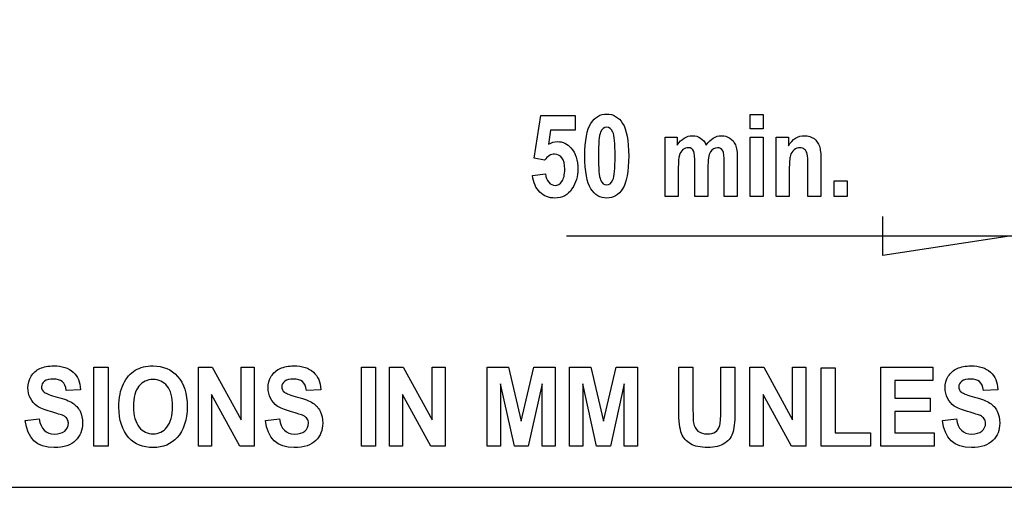
# Model space of a CAD drawing. Extents: x 339 to 502, y 243 to 358.
# Drawn here: x 345 to 356, y 243 to 248 of the extents above; entities that cross this region are included whole.
import ezdxf

# ---------------------------------------------------------------- set-up
doc = ezdxf.new("R2010")
doc.units = 0
doc.layers.add('BKL2_HydroTap_G5_B60,_B100,_BA60,_BA100_Classic', color=7, linetype='CONTINUOUS')

msp = doc.modelspace()

# ---------------------------------------------------------------- linework, layer by layer
at = {"layer": 'BKL2_HydroTap_G5_B60,_B100,_BA60,_BA100_Classic', "color": 7}
for points in [[(339.235902, 356.643511), (339.235902, 242.505119), (501.764317, 242.505119)], [(351.10433, 246.066616), (350.990042, 246.086778), (351.062159, 246.552948), (351.434361, 246.552948), (351.434361, 246.392263), (351.169114, 246.392263), (351.146501, 246.240132)], [(352.416947, 246.318336), (352.546515, 246.318336), (352.546515, 246.229745)], [(352.558127, 245.984747), (352.558127, 245.669486), (352.416947, 245.669486), (352.416947, 246.318336)], [(353.765756, 245.963363), (353.765756, 245.669486), (353.624576, 245.669486), (353.624576, 246.318336), (353.755366, 246.318336), (353.755366, 246.223025)], [(353.199853, 246.084335), (353.199853, 245.669486), (353.058674, 245.669486), (353.058674, 246.040345)], [(354.109843, 246.072726), (354.109843, 245.669486)], [(352.879601, 245.981081), (352.879601, 245.669486), (352.738422, 245.669486), (352.738422, 246.025071)], [(354.109843, 245.669486), (353.968663, 245.669486), (353.968663, 246.000632)], [(350.972929, 245.899822), (351.113498, 245.91754)], [(356.160846, 245.237965), (354.784364, 245.029356), (354.784364, 245.453319)], [(356.57794, 245.237965), (351.343334, 245.237965)], [(352.563887, 243.812723), (352.718041, 243.812723), (352.718041, 243.347285)], [(352.563889, 243.35432), (352.563887, 243.812723)], [(353.01998, 243.33732), (353.01998, 243.812723), (353.174771, 243.812723), (353.174771, 243.361354)], [(346.054904, 243.567108), (345.900113, 243.559488)], [(348.667964, 243.567108), (348.513174, 243.559488)], [(356.033582, 243.567108), (355.878792, 243.559488)], [(345.454214, 243.232977), (345.605183, 243.249391)], [(348.067275, 243.232977), (348.218243, 243.249391)], [(355.432893, 243.232977), (355.583861, 243.249391)]]:
    msp.add_lwpolyline(points, dxfattribs=at)
for points in [[(351.779602, 246.568833)], [(353.340417, 246.406315), (353.340417, 246.565168), (353.481597, 246.565168), (353.481597, 246.406315)], [(351.779602, 246.426477)], [(353.340417, 245.669486), (353.340417, 246.318336), (353.481597, 246.318336), (353.481597, 245.669486)], [(350.972929, 245.899822)], [(354.255389, 245.669486), (354.255389, 245.841169), (354.396569, 245.841169), (354.396569, 245.669486)], [(346.200909, 242.953363), (346.200909, 243.812723), (346.355063, 243.812723), (346.355063, 242.953363)], [(347.337039, 242.953363), (347.337039, 243.812723), (347.487371, 243.812723), (347.800774, 243.238839), (347.800774, 243.812723), (347.944736, 243.812723), (347.944736, 242.953363), (347.789308, 242.953363), (347.481001, 243.513764), (347.481001, 242.953363)], [(349.11141, 242.953363), (349.11141, 243.812723), (349.265564, 243.812723), (349.265564, 242.953363)], [(349.415224, 242.953363), (349.415224, 243.812723), (349.565556, 243.812723), (349.878959, 243.238839), (349.878959, 243.812723), (350.022921, 243.812723), (350.022921, 242.953363), (349.867493, 242.953363), (349.559186, 243.513764), (349.559186, 242.953363)], [(350.479846, 242.953363), (350.479846, 243.812723), (350.711077, 243.812723), (350.849943, 243.226529), (350.987535, 243.812723), (351.219402, 243.812723), (351.219402, 242.953363), (351.076077, 242.953363), (351.076077, 243.629831), (350.923834, 242.953363), (350.774777, 242.953363), (350.623808, 243.629831), (350.623808, 242.953363)], [(351.374783, 242.953363), (351.374783, 243.812723), (351.606014, 243.812723), (351.74488, 243.226529), (351.882471, 243.812723), (352.114339, 243.812723), (352.114339, 242.953363), (351.971014, 242.953363), (351.971014, 243.629831), (351.818771, 242.953363), (351.669714, 242.953363), (351.518746, 243.629831), (351.518746, 242.953363)], [(353.338075, 242.953363), (353.338075, 243.812723), (353.488407, 243.812723), (353.801809, 243.238839), (353.801809, 243.812723), (353.945772, 243.812723), (353.945772, 242.953363), (353.790343, 242.953363), (353.482036, 243.513764), (353.482036, 242.953363)], [(354.111626, 242.953363), (354.111626, 243.805689), (354.265779, 243.805689), (354.265779, 243.098153), (354.650526, 243.098153), (354.650526, 242.953363)], [(354.76009, 242.953363), (354.76009, 243.812723), (355.328293, 243.812723), (355.328293, 243.667347), (354.914244, 243.667347), (354.914244, 243.476834), (355.298991, 243.476834), (355.298991, 243.332044), (354.914244, 243.332044), (354.914244, 243.098153), (355.342307, 243.098153), (355.342307, 242.953363)], [(346.472235, 243.377767)], [(346.631484, 243.383629)], [(345.454214, 243.232977)], [(348.067275, 243.232977)], [(355.432893, 243.232977)]]:
    msp.add_lwpolyline(points, close=True, dxfattribs=at)
for points in [[(351.607253, 246.466801), (351.651257, 246.534823), (351.708707, 246.568833), (351.779602, 246.568833)], [(351.779602, 246.568833), (351.850905, 246.568833), (351.908558, 246.534823), (351.952563, 246.466801)], [(351.541247, 246.11305), (351.541247, 246.28127), (351.563249, 246.399187), (351.607253, 246.466801)], [(351.779602, 246.426477), (351.751896, 246.426477), (351.72969, 246.408148), (351.712985, 246.37149)], [(351.846219, 246.37149), (351.829922, 246.408148), (351.807716, 246.426477), (351.779602, 246.426477)], [(351.952563, 246.466801), (351.996567, 246.399187), (352.018569, 246.280659), (352.018569, 246.111217)], [(351.712985, 246.37149), (351.696687, 246.334832), (351.688538, 246.248074), (351.688538, 246.111217)], [(351.870666, 246.111217), (351.870666, 246.248074), (351.862517, 246.334832), (351.846219, 246.37149)], [(352.546515, 246.229745), (352.569739, 246.264367), (352.595205, 246.290231), (352.622911, 246.307338)], [(352.622911, 246.307338), (352.650617, 246.324446), (352.680565, 246.332999), (352.712753, 246.332999)], [(352.712753, 246.332999), (352.746978, 246.332999), (352.776518, 246.324446), (352.801372, 246.307338)], [(352.801372, 246.307338), (352.826634, 246.290231), (352.84721, 246.264367), (352.8631, 246.229745)], [(352.8631, 246.229745), (352.886732, 246.264367), (352.911993, 246.290231), (352.938885, 246.307338)], [(352.938885, 246.307338), (352.966184, 246.324446), (352.995112, 246.332999), (353.025671, 246.332999)], [(353.025671, 246.332999), (353.061933, 246.332999), (353.093103, 246.324242), (353.119179, 246.306727)], [(353.119179, 246.306727), (353.145663, 246.28962), (353.165628, 246.264978), (353.179074, 246.2328)], [(353.755366, 246.223025), (353.77859, 246.259683), (353.804667, 246.287176), (353.833595, 246.305506)], [(353.833595, 246.305506), (353.862931, 246.323835), (353.895323, 246.332999), (353.930771, 246.332999)], [(353.930771, 246.332999), (353.971923, 246.332999), (354.006556, 246.322205), (354.03467, 246.300618)], [(354.03467, 246.300618), (354.063191, 246.279437), (354.082748, 246.251944), (354.093342, 246.218137)], [(351.146501, 246.240132), (351.178281, 246.259276), (351.21047, 246.268847), (351.243065, 246.268847)], [(351.243065, 246.268847), (351.300922, 246.268847), (351.35002, 246.246038), (351.390357, 246.200419)], [(351.390357, 246.200419), (351.441287, 246.142173), (351.466753, 246.065395), (351.466753, 245.970083)], [(352.607632, 246.180868), (352.590112, 246.167019), (352.577481, 246.146653), (352.569739, 246.119771)], [(352.665082, 246.201641), (352.644302, 246.201641), (352.625152, 246.194716), (352.607632, 246.180868)], [(352.72681, 246.161317), (352.716623, 246.188199), (352.696047, 246.201641), (352.665082, 246.201641)], [(352.984111, 246.201641), (352.952738, 246.201641), (352.927476, 246.18657), (352.908326, 246.156429)], [(353.041561, 246.169259), (353.030152, 246.190847), (353.011003, 246.201641), (352.984111, 246.201641)], [(353.058674, 246.040345), (353.058674, 246.105108), (353.052969, 246.148079), (353.041561, 246.169259)], [(353.179074, 246.2328), (353.192927, 246.200622), (353.199853, 246.151134), (353.199853, 246.084335)], [(353.817705, 246.178424), (353.798555, 246.163353), (353.785109, 246.142377), (353.777368, 246.115494)], [(353.881878, 246.201641), (353.858246, 246.201641), (353.836855, 246.193902), (353.817705, 246.178424)], [(353.930771, 246.183923), (353.91651, 246.195735), (353.900213, 246.201641), (353.881878, 246.201641)], [(353.960718, 246.133212), (353.955421, 246.155207), (353.945439, 246.172111), (353.930771, 246.183923)], [(354.093342, 246.218137), (354.104343, 246.184737), (354.109843, 246.136267), (354.109843, 246.072726)], [(351.213118, 246.13199), (351.172781, 246.13199), (351.136518, 246.110199), (351.10433, 246.066616)], [(351.291347, 246.091666), (351.270975, 246.118549), (351.244899, 246.13199), (351.213118, 246.13199)], [(351.322517, 245.967028), (351.322517, 246.023238), (351.312127, 246.064784), (351.291347, 246.091666)], [(351.607253, 245.755022), (351.563249, 245.822229), (351.541247, 245.941571), (351.541247, 246.11305)], [(351.688538, 246.111217), (351.688538, 245.97436), (351.696687, 245.887602), (351.712985, 245.850944)], [(351.846219, 245.851555), (351.862517, 245.888213), (351.870666, 245.974767), (351.870666, 246.111217)], [(352.018569, 246.111217), (352.018569, 245.942182), (351.996567, 245.823654), (351.952563, 245.755633)], [(352.569739, 246.119771), (352.561998, 246.093295), (352.558127, 246.048287), (352.558127, 245.984747)], [(352.738422, 246.025071), (352.738422, 246.095536), (352.734551, 246.140951), (352.72681, 246.161317)], [(352.908326, 246.156429), (352.889176, 246.126695), (352.879601, 246.068246), (352.879601, 245.981081)], [(353.777368, 246.115494), (353.769626, 246.088611), (353.765756, 246.037901), (353.765756, 245.963363)], [(353.968663, 246.000632), (353.968663, 246.067024), (353.966015, 246.111217), (353.960718, 246.133212)], [(351.291347, 245.834448), (351.312127, 245.863367), (351.322517, 245.907561), (351.322517, 245.967028)], [(351.466753, 245.970083), (351.466753, 245.891472), (351.444954, 245.819174), (351.401358, 245.753189)], [(351.05177, 245.717753), (351.008173, 245.760521), (350.981893, 245.82121), (350.972929, 245.899822)], [(351.113498, 245.91754), (351.117165, 245.878438), (351.129184, 245.847686), (351.149556, 245.825284)], [(351.712985, 245.850944), (351.72969, 245.814693), (351.751896, 245.796568), (351.779602, 245.796568)], [(351.779602, 245.796568), (351.807716, 245.796568), (351.829922, 245.814897), (351.846219, 245.851555)], [(351.149556, 245.825284), (351.169929, 245.802881), (351.192338, 245.79168), (351.216785, 245.79168)], [(351.401358, 245.753189), (351.358168, 245.687205), (351.296237, 245.654212), (351.215563, 245.654212)], [(351.216785, 245.79168), (351.245714, 245.79168), (351.270568, 245.805936), (351.291347, 245.834448)], [(351.780213, 245.654212), (351.70891, 245.654212), (351.651257, 245.687815), (351.607253, 245.755022)], [(351.952563, 245.755633), (351.908558, 245.688019), (351.851109, 245.654212), (351.780213, 245.654212)], [(351.215563, 245.654212), (351.150371, 245.654212), (351.095774, 245.675392), (351.05177, 245.717753)], [(345.612827, 243.798655), (345.653595, 243.817804), (345.703918, 243.827378), (345.763795, 243.827378)], [(345.763795, 243.827378), (345.853825, 243.827378), (345.924107, 243.804908), (345.974642, 243.759966)], [(346.650594, 243.778724), (346.703677, 243.81116), (346.768014, 243.827378), (346.843604, 243.827378)], [(346.843604, 243.827378), (346.953168, 243.827378), (347.042348, 243.788885), (347.111144, 243.711898)], [(348.225887, 243.798655), (348.266655, 243.817804), (348.316978, 243.827378), (348.376856, 243.827378)], [(348.376856, 243.827378), (348.466885, 243.827378), (348.537167, 243.804908), (348.587702, 243.759966)], [(355.591505, 243.798655), (355.632274, 243.817804), (355.682596, 243.827378), (355.742474, 243.827378)], [(355.742474, 243.827378), (355.832503, 243.827378), (355.902785, 243.804908), (355.953321, 243.759966)], [(345.482242, 243.587039), (345.482242, 243.633934), (345.493708, 243.67614), (345.51664, 243.713657)], [(345.51664, 243.713657), (345.539997, 243.751173), (345.572059, 243.779506), (345.612827, 243.798655)], [(345.974642, 243.759966), (346.025177, 243.715024), (346.051931, 243.650738), (346.054904, 243.567108)], [(346.521283, 243.630417), (346.554407, 243.696852), (346.597511, 243.746288), (346.650594, 243.778724)], [(347.111144, 243.711898), (347.180365, 243.634911), (347.214975, 243.525293), (347.214975, 243.383043)], [(348.095303, 243.587039), (348.095303, 243.633934), (348.106769, 243.67614), (348.1297, 243.713657)], [(348.1297, 243.713657), (348.153057, 243.751173), (348.185119, 243.779506), (348.225887, 243.798655)], [(348.587702, 243.759966), (348.638237, 243.715024), (348.664991, 243.650738), (348.667964, 243.567108)], [(355.460921, 243.587039), (355.460921, 243.633934), (355.472387, 243.67614), (355.495318, 243.713657)], [(355.495318, 243.713657), (355.518675, 243.751173), (355.550738, 243.779506), (355.591505, 243.798655)], [(355.953321, 243.759966), (356.003856, 243.715024), (356.03061, 243.650738), (356.033582, 243.567108)], [(345.663787, 243.659727), (345.641279, 243.643704), (345.630026, 243.623774), (345.630026, 243.599935)], [(345.630026, 243.599935), (345.630026, 243.576487), (345.640218, 243.556752), (345.660602, 243.540729)], [(345.759973, 243.683761), (345.718356, 243.683761), (345.686294, 243.675749), (345.663787, 243.659727)], [(345.85616, 243.65621), (345.833653, 243.674577), (345.801591, 243.683761), (345.759973, 243.683761)], [(345.900113, 243.559488), (345.893318, 243.605602), (345.878667, 243.637842), (345.85616, 243.65621)], [(346.472235, 243.377767), (346.472235, 243.480156), (346.488584, 243.564373), (346.521283, 243.630417)], [(346.690725, 243.606969), (346.651231, 243.558901), (346.631484, 243.484455), (346.631484, 243.383629)], [(346.844242, 243.679071), (346.781391, 243.679071), (346.730219, 243.655037), (346.690725, 243.606969)], [(346.996484, 243.607555), (346.957839, 243.655232), (346.907092, 243.679071), (346.844242, 243.679071)], [(347.055088, 243.38656), (347.055088, 243.486213), (347.035553, 243.559878), (346.996484, 243.607555)], [(348.276847, 243.659727), (348.25434, 243.643704), (348.243086, 243.623774), (348.243086, 243.599935)], [(348.243086, 243.599935), (348.243086, 243.576487), (348.253278, 243.556752), (348.273662, 243.540729)], [(348.373034, 243.683761), (348.331417, 243.683761), (348.299355, 243.675749), (348.276847, 243.659727)], [(348.46922, 243.65621), (348.446713, 243.674577), (348.414651, 243.683761), (348.373034, 243.683761)], [(348.513174, 243.559488), (348.506379, 243.605602), (348.491728, 243.637842), (348.46922, 243.65621)], [(355.642465, 243.659727), (355.619958, 243.643704), (355.608704, 243.623774), (355.608704, 243.599935)], [(355.608704, 243.599935), (355.608704, 243.576487), (355.618896, 243.556752), (355.63928, 243.540729)], [(355.738652, 243.683761), (355.697035, 243.683761), (355.664973, 243.675749), (355.642465, 243.659727)], [(355.834839, 243.65621), (355.812332, 243.674577), (355.780269, 243.683761), (355.738652, 243.683761)], [(355.878792, 243.559488), (355.871997, 243.605602), (355.857346, 243.637842), (355.834839, 243.65621)], [(345.508996, 243.473903), (345.49116, 243.509075), (345.482242, 243.546787), (345.482242, 243.587039)], [(345.660602, 243.540729), (345.680986, 243.524707), (345.727911, 243.507121), (345.801378, 243.487972)], [(345.801378, 243.487972), (345.879092, 243.46726), (345.935148, 243.445375), (345.969546, 243.422318)], [(348.122056, 243.473903), (348.104221, 243.509075), (348.095303, 243.546787), (348.095303, 243.587039)], [(348.273662, 243.540729), (348.294046, 243.524707), (348.340971, 243.507121), (348.414438, 243.487972)], [(348.414438, 243.487972), (348.492152, 243.46726), (348.548208, 243.445375), (348.582606, 243.422318)], [(355.487674, 243.473903), (355.469839, 243.509075), (355.460921, 243.546787), (355.460921, 243.587039)], [(355.63928, 243.540729), (355.659664, 243.524707), (355.70659, 243.507121), (355.780057, 243.487972)], [(355.780057, 243.487972), (355.857771, 243.46726), (355.913827, 243.445375), (355.948225, 243.422318)], [(345.582251, 243.389491), (345.551675, 243.410985), (345.527257, 243.439122), (345.508996, 243.473903)], [(345.72685, 243.329699), (345.661026, 243.348067), (345.612827, 243.367997), (345.582251, 243.389491)], [(345.969546, 243.422318), (346.004369, 243.399652), (346.03091, 243.370147), (346.049171, 243.333803)], [(346.581798, 243.044809), (346.508756, 243.125704), (346.472235, 243.23669), (346.472235, 243.377767)], [(346.631484, 243.383629), (346.631484, 243.284758), (346.651868, 243.210506), (346.692636, 243.160875)], [(346.99521, 243.160289), (347.035129, 243.209529), (347.055088, 243.284953), (347.055088, 243.38656)], [(347.214975, 243.383043), (347.214975, 243.23923), (347.178454, 243.126876), (347.105411, 243.045981)], [(348.195311, 243.389491), (348.164735, 243.410985), (348.140317, 243.439122), (348.122056, 243.473903)], [(348.33991, 243.329699), (348.274087, 243.348067), (348.225887, 243.367997), (348.195311, 243.389491)], [(348.582606, 243.422318), (348.617429, 243.399652), (348.64397, 243.370147), (348.662231, 243.333803)], [(355.560929, 243.389491), (355.530354, 243.410985), (355.505935, 243.439122), (355.487674, 243.473903)], [(355.705529, 243.329699), (355.639705, 243.348067), (355.591505, 243.367997), (355.560929, 243.389491)], [(355.948225, 243.422318), (355.983047, 243.399652), (356.009589, 243.370147), (356.02785, 243.333803)], [(345.865715, 243.285149), (345.846605, 243.294137), (345.800317, 243.308987), (345.72685, 243.329699)], [(345.908394, 243.251736), (345.899051, 243.265413), (345.884825, 243.276551), (345.865715, 243.285149)], [(346.049171, 243.333803), (346.067431, 243.29785), (346.076562, 243.25408), (346.076562, 243.202495)], [(348.478775, 243.285149), (348.459665, 243.294137), (348.413377, 243.308987), (348.33991, 243.329699)], [(348.521454, 243.251736), (348.512112, 243.265413), (348.497886, 243.276551), (348.478775, 243.285149)], [(348.662231, 243.333803), (348.680492, 243.29785), (348.689622, 243.25408), (348.689622, 243.202495)], [(352.593828, 243.08936), (352.573869, 243.137428), (352.563889, 243.225748), (352.563889, 243.35432)], [(352.718041, 243.347285), (352.718041, 243.274988), (352.719952, 243.227897), (352.723776, 243.206012)], [(353.00724, 243.169668), (353.015733, 243.195852), (353.01998, 243.251736), (353.01998, 243.33732)], [(353.174771, 243.361354), (353.174771, 243.246069), (353.167976, 243.162634), (353.154387, 243.111049)], [(355.844394, 243.285149), (355.825284, 243.294137), (355.778996, 243.308987), (355.705529, 243.329699)], [(355.887072, 243.251736), (355.87773, 243.265413), (355.863504, 243.276551), (355.844394, 243.285149)], [(356.02785, 243.333803), (356.04611, 243.29785), (356.05524, 243.25408), (356.05524, 243.202495)], [(345.767617, 242.938122), (345.579915, 242.938122), (345.475447, 243.036407), (345.454214, 243.232977)], [(345.605183, 243.249391), (345.622169, 243.139577), (345.677801, 243.08467), (345.772076, 243.08467)], [(345.882277, 243.118083), (345.909031, 243.140749), (345.922408, 243.168691), (345.922408, 243.201909)], [(345.922408, 243.201909), (345.922408, 243.221449), (345.917737, 243.238058), (345.908394, 243.251736)], [(346.076562, 243.202495), (346.076562, 243.127853), (346.051506, 243.06513), (346.001396, 243.014327)], [(348.380678, 242.938122), (348.192976, 242.938122), (348.088508, 243.036407), (348.067275, 243.232977)], [(348.218243, 243.249391), (348.23523, 243.139577), (348.290861, 243.08467), (348.385137, 243.08467)], [(348.495337, 243.118083), (348.522091, 243.140749), (348.535468, 243.168691), (348.535468, 243.201909)], [(348.535468, 243.201909), (348.535468, 243.221449), (348.530797, 243.238058), (348.521454, 243.251736)], [(348.689622, 243.202495), (348.689622, 243.127853), (348.664567, 243.06513), (348.614456, 243.014327)], [(352.723776, 243.206012), (352.730571, 243.168105), (352.746708, 243.138795), (352.772188, 243.118083)], [(352.961376, 243.108704), (352.983884, 243.123554), (352.999172, 243.143876), (353.00724, 243.169668)], [(355.746296, 242.938122), (355.558594, 242.938122), (355.454126, 243.036407), (355.432893, 243.232977)], [(355.583861, 243.249391), (355.600848, 243.139577), (355.656479, 243.08467), (355.750755, 243.08467)], [(355.860956, 243.118083), (355.88771, 243.140749), (355.901087, 243.168691), (355.901087, 243.201909)], [(355.901087, 243.201909), (355.901087, 243.221449), (355.896415, 243.238058), (355.887072, 243.251736)], [(356.05524, 243.202495), (356.05524, 243.127853), (356.030185, 243.06513), (355.980075, 243.014327)], [(345.772076, 243.08467), (345.81879, 243.08467), (345.855523, 243.095808), (345.882277, 243.118083)], [(346.692636, 243.160875), (346.733404, 243.111635), (346.783939, 243.087015), (346.844242, 243.087015)], [(346.844242, 243.087015), (346.904969, 243.087015), (346.955292, 243.11144), (346.99521, 243.160289)], [(348.385137, 243.08467), (348.43185, 243.08467), (348.468583, 243.095808), (348.495337, 243.118083)], [(352.691289, 242.977983), (352.646699, 243.004557), (352.614212, 243.041683), (352.593828, 243.08936)], [(352.772188, 243.118083), (352.798092, 243.097371), (352.832065, 243.087015), (352.874108, 243.087015)], [(352.874108, 243.087015), (352.909779, 243.087015), (352.938869, 243.094245), (352.961376, 243.108704)], [(353.154387, 243.111049), (353.141222, 243.059855), (353.111071, 243.018235), (353.063933, 242.98619)], [(355.750755, 243.08467), (355.797468, 243.08467), (355.834202, 243.095808), (355.860956, 243.118083)], [(346.001396, 243.014327), (345.95171, 242.963523), (345.873784, 242.938122), (345.767617, 242.938122)], [(346.844242, 242.938708), (346.733404, 242.938708), (346.645923, 242.974075), (346.581798, 243.044809)], [(347.105411, 243.045981), (347.041287, 242.974466), (346.95423, 242.938708), (346.844242, 242.938708)], [(348.614456, 243.014327), (348.56477, 242.963523), (348.486844, 242.938122), (348.380678, 242.938122)], [(352.878566, 242.938708), (352.798729, 242.938708), (352.736303, 242.9518), (352.691289, 242.977983)], [(353.063933, 242.98619), (353.01722, 242.954535), (352.955431, 242.938708), (352.878566, 242.938708)], [(355.980075, 243.014327), (355.930389, 242.963523), (355.852462, 242.938122), (355.746296, 242.938122)]]:
    msp.add_open_spline(points, degree=3, dxfattribs=at)

doc.saveas('drawing.dxf')
